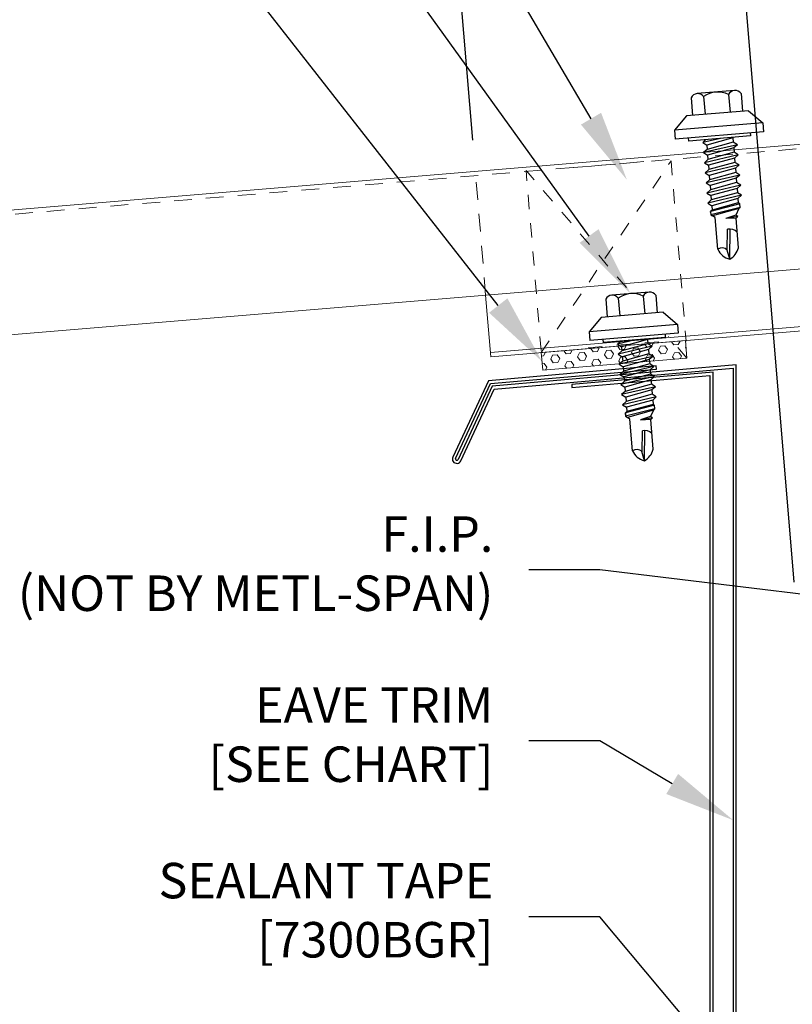
# Model space of a CAD drawing. Units: inches. Extents: x 0 to 25.5, y 0 to 33.
# Drawn here: x 8.5 to 14, y 18.6 to 25.6 of the extents above; entities that cross this region are included whole.
import ezdxf
from ezdxf import colors
from ezdxf.entities.mleader import LeaderData, LeaderLine
from ezdxf.math import Vec2, Vec3

# ---------------------------------------------------------------- set-up
doc = ezdxf.new("R2010")
doc.units = ezdxf.units.IN
doc.header["$MEASUREMENT"] = 0
doc.linetypes.add('HIDDEN2', pattern=[0.1875, 0.125, -0.0625])
for name, color, linetype, lineweight in [('_DIM', 1, 'Continuous', 5), ('_PANEL', 4, 'Continuous', 13), ('_SEALANT', 3, 'Continuous', 5), ('_TRIM', 4, 'Continuous', 9)]:
    doc.layers.add(name, color=color, linetype=linetype, lineweight=lineweight)
doc.layers.add('_FASTENER', color=1, linetype='Continuous')
doc.styles.add('Metl-Span BOLD', font='kalingab.ttf', dxfattribs={"height": 0.0625})
doc.styles.add('ROMANS', font='ROMANS.SHX')
doc.styles.get("Standard").update_dxf_attribs({"font": 'arial.ttf'})
doc.dimstyles.new('4', dxfattribs={"dimscale": 4, "dimtxt": 0.0625, "dimasz": 0.0625, "dimexe": 0.0625, "dimexo": 0.0625, "dimgap": 0.0625, "dimtad": 1, "dimdec": 4, "dimzin": 0, "dimdsep": 46, "dimlunit": 4, "dimtxsty": 'ROMANS', "dimcen": 0.0625, "dimdle": 5, "dimclrd": 1, "dimclre": 1, "dimclrt": 2, "dimadec": 0, "dimazin": 0, "dimtfac": 1, "dimtdec": 4, "dimtix": 1, "dimtofl": 0, "dimtmove": 1, "dimatfit": 3, "dimfxl": 1, "dimfrac": 1, "dimtolj": 1, "dimtzin": 0, "dimarcsym": 0})

# ---------------------------------------------------------------- blocks, each defined once
blk = doc.blocks.new('7405BWH')
h = blk.add_hatch()
h.set_pattern_fill('HEX', color=6, scale=0.01, style=0)
h.set_pattern_definition([(0, (-4.8896, -5.31826), (0, 0.0549926), [0.03175, -0.0635]), (120, (-4.8896, -5.31826), (-0.047625, -0.0274963), [0.03175, -0.0635]), (60, (-4.85785, -5.31826), (-0.047625, 0.0274963), [0.03175, -0.0635])])
h.paths.add_polyline_path([(0.5099, 0.125), (-0.5099, 0.125), (-0.5099, 0), (0.5099, 0)])
blk.add_lwpolyline([(0.5099, 0), (-0.5099, 0), (-0.5099, 0.125), (0.5099, 0.125)], close=True)
at = {"layer": '_SEALANT'}
for tag, p, flags in [('BOMDESC', (-0.1458, 0.4704), 9), ('PARTNO', (-0.1403, 0.3748), 1), ('QTY', (-0.144, 0.2833), 1), ('LF', (-0.1397, 0.1966), 1)]:
    blk.add_attdef(tag, p, '', height=0.0625, dxfattribs=dict(at, flags=flags))
blk = doc.blocks.new('4.000')
for p, q in [((-0.178, 0.2193), (-0.0843, 0.3131)), ((-0.0843, 0.3131), (-0.0218, 0.3131)), ((-0.0843, 0.3131), (-0.0843, -0.3119)), ((-0.0218, 0.3131), (-0.0218, -0.3119)), ((-0.178, 0.2193), (-0.178, -0.2182)), ((-0.0218, 0.2193), (0, 0.2193)), ((0, 0.2193), (0, -0.2182)), ((-0.303, 0.1772), (-0.178, 0.1772)), ((-0.328, 0.1331), (-0.328, -0.132)), ((-0.303, 0.0889), (-0.178, 0.0889)), ((0, 0.0987), (0.0035, 0.0942)), ((0.003, 0.0942), (0.0339, 0.0942)), ((0.0035, 0.0942), (0.0392, -0.0938)), ((0.0544, 0.1212), (0.0339, 0.0942)), ((0.0339, 0.0942), (0.0696, -0.0938)), ((0.0544, 0.1212), (0.0901, -0.1208)), ((0.0544, 0.1212), (0.0749, 0.0942)), ((0.0744, 0.0942), (0.1053, 0.0942)), ((0.0749, 0.0942), (0.1106, -0.0938)), ((0.1258, 0.1212), (0.1053, 0.0942)), ((0.1053, 0.0942), (0.141, -0.0938)), ((0.1258, 0.1212), (0.1615, -0.1208)), ((0.1258, 0.1212), (0.1463, 0.0942)), ((0.1463, 0.0942), (0.182, -0.0938)), ((0.1463, 0.0942), (0.1768, 0.0942)), ((0.1973, 0.1212), (0.1768, 0.0942)), ((0.1768, 0.0942), (0.2125, -0.0938)), ((0.1973, 0.1212), (0.2178, 0.0942)), ((0.1973, 0.1212), (0.233, -0.1208)), ((0.2178, 0.0942), (0.2535, -0.0938)), ((0.2178, 0.0942), (0.2482, 0.0942)), ((0.2687, 0.1212), (0.2482, 0.0942)), ((0.2482, 0.0942), (0.2839, -0.0938)), ((0.2687, 0.1212), (0.3044, -0.1208)), ((0.2687, 0.1212), (0.2892, 0.0942)), ((0.2892, 0.0942), (0.3249, -0.0938)), ((0.2892, 0.0942), (0.3196, 0.0942)), ((0.3401, 0.1212), (0.3196, 0.0942)), ((0.3196, 0.0942), (0.3553, -0.0938)), ((0.3401, 0.1212), (0.3758, -0.1208)), ((0.3401, 0.1212), (0.3606, 0.0942)), ((0.3606, 0.0942), (0.3963, -0.0938)), ((0.3606, 0.0942), (0.391, 0.0942)), ((0.4115, 0.1212), (0.391, 0.0942)), ((0.391, 0.0942), (0.4268, -0.0938)), ((0.4115, 0.1212), (0.4473, -0.1208)), ((0.4115, 0.1212), (0.432, 0.0942)), ((0.432, 0.0942), (0.4678, -0.0938)), ((0.432, 0.0942), (0.4625, 0.0942)), ((0.4703, 0.1044), (0.4625, 0.0942)), ((0.4625, 0.0942), (0.4982, -0.0938)), ((0.4703, 0.1044), (0.507, -0.1054)), ((0.4957, 0.1044), (0.4703, 0.1044)), ((0.4938, 0.1044), (0.4733, 0.1044)), ((0.4957, 0.1044), (0.5304, -0.1054)), ((0.4957, 0.1044), (0.5035, 0.0942)), ((0.5035, 0.0942), (0.5392, -0.0938)), ((0.5035, 0.0942), (0.5472, 0.0692)), ((0.5579, 0.0831), (0.5472, 0.0692)), ((0.5579, 0.0831), (0.5686, 0.0692)), ((0.5579, 0.0831), (0.5655, -0.0034)), ((0, 0.0058), (0.0187, -0.1208)), ((0.5472, 0.0692), (0.5643, -0.0034)), ((0.5686, 0.0692), (0.5664, -0.0034)), ((0.7779, 0.0692), (0.5686, 0.0692)), ((0.8532, 0.0006), (0.6416, 0.0214)), ((0.7912, -0.011), (0.6421, 0.0037)), ((0.8532, 0.0006), (0.7878, -0.011)), ((-0.303, -0.0878), (-0.178, -0.0878)), ((0, -0.0962), (0.0187, -0.1208)), ((0.0187, -0.1208), (0.0392, -0.0938)), ((0.0392, -0.0938), (0.0696, -0.0938)), ((0.0696, -0.0938), (0.0901, -0.1208)), ((0.0901, -0.1208), (0.1106, -0.0938)), ((0.1106, -0.0938), (0.141, -0.0938)), ((0.141, -0.0938), (0.1615, -0.1208)), ((0.1615, -0.1208), (0.182, -0.0938)), ((0.182, -0.0938), (0.2125, -0.0938)), ((0.2125, -0.0938), (0.233, -0.1208)), ((0.233, -0.1208), (0.2535, -0.0938)), ((0.2535, -0.0938), (0.2839, -0.0938)), ((0.2839, -0.0938), (0.3044, -0.1208)), ((0.3044, -0.1208), (0.3249, -0.0938)), ((0.3249, -0.0938), (0.3553, -0.0938)), ((0.3553, -0.0938), (0.3758, -0.1208)), ((0.3758, -0.1208), (0.3963, -0.0938)), ((0.3963, -0.0938), (0.4268, -0.0938)), ((0.4268, -0.0938), (0.4473, -0.1208)), ((0.4473, -0.1208), (0.4678, -0.0938)), ((0.4678, -0.0938), (0.4982, -0.0938)), ((0.4982, -0.0938), (0.507, -0.1054)), ((0.5182, -0.1054), (0.507, -0.1054)), ((0.507, -0.1054), (0.5304, -0.1054)), ((0.5304, -0.1054), (0.5392, -0.0938)), ((0.5529, -0.0773), (0.5392, -0.0938)), ((0.7765, -0.0773), (0.5529, -0.0773)), ((-0.303, -0.1761), (-0.178, -0.1761)), ((-0.178, -0.2182), (-0.0843, -0.3119)), ((0, -0.2182), (-0.0218, -0.2182)), ((-0.0843, -0.3119), (-0.0218, -0.3119))]:
    blk.add_line(p, q)
for centre, radius, start, end in [((-0.2765, 0.1331), 0.0515, 120.9777, 239.02229), ((-0.1594, 0.0006), 0.1686, 148.39484, 211.60516), ((0.7118, 0.0147), 0.0705, 129.26938, 188.95025), ((0.734, 0.0413), 0.126, 289.67989, 341.14023), ((0.735, -0.0535), 0.13, 24.57334, 70.73598), ((0.8235, -0.0512), 0.0538, 131.59815, 209.0589), ((-0.2765, -0.1319), 0.0515, 120.9777, 239.0223)]:
    blk.add_arc(centre, radius, start, end)
at = {"layer": '_FASTENER'}
for tag, p, flags in [('BOMDESC', (-0.8407, 0.0968), 9), ('PARTNO', (-0.8351, 0.0012), 1), ('QTY', (-0.8388, -0.0903), 1), ('LF', (-0.8345, -0.1771), 1)]:
    blk.add_attdef(tag, p, '', height=0.0625, dxfattribs=dict(at, flags=flags))
blk = doc.blocks.new('*D11')
at = {"layer": '_DIM', "color": 1, "lineweight": -2, "transparency": 16777216}
for p, q in [((13.9776, 21.6242), (13.536, 26.9232)), ((11.7114, 24.7354), (11.5429, 26.7571)), ((13.3076, 26.6533), (11.8128, 26.5287))]:
    blk.add_line(p, q, dxfattribs=at)
at = {"layer": '_DIM', "color": 1, "transparency": 16777216}
for points in [[(13.3042, 26.6948), (13.3111, 26.6117), (13.5568, 26.674)], [(11.8094, 26.5702), (11.8163, 26.4872), (11.5637, 26.5079)]]:
    blk.add_solid(points, dxfattribs=at)
at = {"layer": 'Defpoints', "color": 0, "transparency": 16777216}
for p in [(11.5637, 26.5079), (11.7321, 24.4863), (13.9984, 21.375)]:
    blk.add_point(p, dxfattribs=at)
at = {"layer": '_DIM', "color": 2, "transparency": 16777216, "insert": (12.5271, 26.9884), "char_height": 0.25, "attachment_point": 5, "rotation": 4.76364, "style": 'ROMANS'}
blk.add_mtext('\\A1;2"', dxfattribs=at)
blk = doc.blocks.new('*D12')
at = {"layer": '_DIM', "color": 1, "lineweight": -2, "transparency": 16777216}
for p, q in [((14.8073, 23.709), (14.4642, 27.8269)), ((11.7114, 24.7354), (11.4745, 27.5777)), ((11.7444, 27.3493), (14.2358, 27.557))]:
    blk.add_line(p, q, dxfattribs=at)
at = {"layer": '_DIM', "color": 1, "transparency": 16777216}
for points in [[(14.2323, 27.5985), (14.2393, 27.5154), (14.4849, 27.5777)], [(11.741, 27.3909), (11.7479, 27.3078), (11.4953, 27.3286)]]:
    blk.add_solid(points, dxfattribs=at)
at = {"layer": 'Defpoints', "color": 0, "transparency": 16777216}
for p in [(14.4849, 27.5777), (11.7321, 24.4863), (14.8281, 23.4598)]:
    blk.add_point(p, dxfattribs=at)
at = {"layer": '_DIM', "color": 2, "transparency": 16777216, "insert": (12.9397, 28.0582), "char_height": 0.25, "attachment_point": 5, "rotation": 4.76364, "style": 'ROMANS'}
blk.add_mtext('\\A1;3" PANEL\\PCUT-BACK', dxfattribs=at)
blk = doc.blocks.new('*D13')
at = {"layer": '_DIM', "color": 1, "lineweight": -2, "transparency": 16777216}
for p, q in [((16.9201, 22.2492), (16.3368, 29.2491)), ((11.6396, 28.6068), (16.1084, 28.9792)), ((11.7114, 24.7354), (11.3697, 28.8352))]:
    blk.add_line(p, q, dxfattribs=at)
at = {"layer": '_DIM', "color": 1, "transparency": 16777216}
for points in [[(16.1049, 29.0208), (16.1118, 28.9377), (16.3575, 29)], [(11.6362, 28.6484), (11.6431, 28.5653), (11.3905, 28.5861)]]:
    blk.add_solid(points, dxfattribs=at)
at = {"layer": 'Defpoints', "color": 0, "transparency": 16777216}
for p in [(16.3575, 29), (11.7321, 24.4863), (16.9408, 22)]:
    blk.add_point(p, dxfattribs=at)
at = {"layer": '_DIM', "color": 2, "transparency": 16777216, "insert": (13.8256, 29.3744), "char_height": 0.25, "attachment_point": 5, "rotation": 4.76364, "style": 'ROMANS'}
blk.add_mtext('\\A1;SEE ROOF\\PSECTION', dxfattribs=at)

msp = doc.modelspace()

# ---------------------------------------------------------------- linework, layer by layer
for p, q in [((13.00472, 23.14592), (11.82174, 23.04242)), ((11.83611, 23.0219), (13.00661, 23.1243)), ((13.56863, 23.1543), (11.84876, 23.00383)), ((11.86313, 22.98331), (13.54693, 23.13062)), ((13.00661, 23.1243), (13.00472, 23.14592)), ((11.82174, 23.04242), (11.57081, 22.5043)), ((11.59047, 22.49513), (11.83611, 23.0219)), ((11.84876, 23.00383), (11.60778, 22.48706)), ((11.62745, 22.47789), (11.86313, 22.98331))]:
    msp.add_line(p, q)
msp.add_lwpolyline([(12.41058, 22.99405), (13.38318, 23.07914), (13.38318, 16.37271), (7.69649, 15.87519), (7.56714, 17.35365), (7.2445, 17.81443), (6.90386, 21.72809), (6.37721, 22.17), (6.20637, 24.12226), (7.14981, 24.2048, -1), (7.15148, 24.18577), (6.68451, 24.14492), (6.6864, 24.1233), (7.15337, 24.16415, 1), (7.14792, 24.22641), (6.18286, 24.14198), (6.35637, 22.15916), (6.88303, 21.71724), (7.22339, 17.80674), (7.54603, 17.34597), (7.67676, 15.85168), (13.40488, 16.35282), (13.40488, 23.10282), (12.40869, 23.01567)], format="xyb", close=True)
at = {"color": 7}
msp.add_lwpolyline([(13.54693, 23.13062), (13.54693, 18.39849), (13.82818, 17.91135), (13.82818, 16.42615), (13.41469, 16.01266, 0.7422803), (13.47423, 15.95312), (13.80569, 16.28458), (13.79034, 16.29992), (13.45889, 15.96847, -0.4681373), (13.43004, 15.99732), (13.84988, 16.41716), (13.84988, 17.91716), (13.56863, 18.4043), (13.56863, 23.1543)], format="xyb", dxfattribs=at)
for radius in [0.03125, 0.00955]:
    msp.add_arc((11.59913, 22.4911), radius, 155, 335)
at = {"layer": '_PANEL', "color": 1, "linetype": 'HIDDEN2'}
for p, q in [((18.25198, 25.0296), (6.29343, 24.03305)), ((11.80232, 23.6442), (11.73215, 24.48628))]:
    msp.add_line(p, q, dxfattribs=at)
at = {"layer": '_PANEL'}
for p, q in [((11.83596, 23.2406), (23.60942, 24.22172)), ((11.83845, 23.2107), (23.61191, 24.19182)), ((11.83845, 23.2107), (11.80232, 23.6442))]:
    msp.add_line(p, q, dxfattribs=at)
at = {"layer": '_SEALANT', "linetype": 'HIDDEN2', "ltscale": 0.75}
for p, q in [((12.19413, 23.24034), (13.10939, 24.59008)), ((12.41883, 24.5435), (12.9171, 24.58503)), ((13.10939, 24.59008), (13.21511, 23.32145)), ((12.1931, 23.25464), (12.08738, 24.52327)), ((12.79439, 23.69813), (12.08738, 24.52327)), ((13.02282, 23.3164), (12.52454, 23.27487)), ((13.22082, 23.20046), (13.09046, 23.35259))]:
    msp.add_line(p, q, dxfattribs=at)
at = {"layer": '_TRIM', "color": 1}
for p, q in [((18.24949, 25.0595), (6.29094, 24.06295)), ((18.32215, 24.18752), (6.3636, 23.19097))]:
    msp.add_line(p, q, dxfattribs=at)

# ---------------------------------------------------------------- block references
at = {"layer": '_FASTENER', "rotation": 274.7636416907035}
for p in [(13.45085, 24.74835), (12.84977, 23.32872)]:
    msp.add_blockref('4.000', p, dxfattribs=at)
at = {"layer": '_SEALANT', "rotation": 4.763641690703516}
msp.add_blockref('7405BWH', (12.71266, 23.15811), dxfattribs=at)

# ---------------------------------------------------------------- dimensions: what is measured, and where the dimension line sits
at = {"layer": '_DIM'}
for base, p2, text, picture, middle in [((16.35752, 29.00001), (16.94085, 22.00004), 'SEE ROOF\\PSECTION', '*D13', (13.82556, 29.37436)), ((14.48493, 27.57772), (14.82808, 23.45984), '<> PANEL\\PCUT-BACK', '*D12', (12.93969, 28.0582))]:
    dim = msp.add_linear_dim(base=base, p1=(11.73215, 24.48628), p2=p2, angle=4.763642, text=text, dimstyle='4', dxfattribs=at)
    dim.commit()
    dim.dimension.update_dxf_attribs({"geometry": picture, "text_midpoint": middle})
dim = msp.add_linear_dim(base=(11.56368, 26.50793), p1=(13.99835, 21.37504), p2=(11.73215, 24.48628), angle=4.763642, dimstyle='4', dxfattribs=at)
dim.commit()
dim.dimension.update_dxf_attribs({"geometry": '*D11', "text_midpoint": (12.5271, 26.9884)})

# ---------------------------------------------------------------- leaders
ml = msp.add_multileader_mtext('Standard', dxfattribs=at)
ml.set_content('INSIDE CLOSURE [HW455]\\PW/SEALANT TAPE [7300BGR]\\PON TOP AND BOTTOM', color=7, style='Metl-Span BOLD')
ml.set_leader_properties(color=256)
ml.build(insert=Vec2(0, 0))
ml.multileader.update_dxf_attribs({"text_left_attachment_type": 2, "text_right_attachment_type": 2, "dogleg_length": 0.125, "arrow_head_size": 0.5, "scale": 4})
ctx = ml.context
ctx.base_point, ctx.scale, ctx.char_height, ctx.arrow_head_size, ctx.landing_gap_size, ctx.plane_origin = Vec3(3.92826, 29.23261), 4, 0.25, 0.5, 0.25, Vec3(12.43464, 26.70657)
ctx.left_attachment, ctx.right_attachment, ctx.text_align_type = 2, 2, 2
notes = []
notes.append((ctx, [(0, (1, 1, 0), (9.99273, 29.23261), (-1, 0), 0.5, [(0, [(12.79823, 24.4566)], 0, [])])]))
ctx.mtext.insert, ctx.mtext.alignment, ctx.mtext.flow_direction = Vec3(9.24273, 29.7858), 3, 5
ml = msp.add_multileader_mtext('Standard', dxfattribs=at)
ml.set_content('\\A1;#14 x 7/8" HWH SELF DRILLING\\PLAP SCREWS [4] AT MIDPOINT BETWEEN\\PMINOR RIBS AND ONE PER GUTTER SUPPORT', color=7, style='Metl-Span BOLD')
ml.set_leader_properties(color=256)
ml.build(insert=Vec2(0, 0))
ml.multileader.update_dxf_attribs({"text_left_attachment_type": 2, "text_right_attachment_type": 2, "dogleg_length": 0.125, "arrow_head_size": 0.5, "scale": 4})
ctx = ml.context
ctx.base_point, ctx.scale, ctx.char_height, ctx.arrow_head_size, ctx.landing_gap_size, ctx.plane_origin = Vec3(0.90418, 27.58296), 4, 0.25, 0.5, 0.25, Vec3(12.43464, 25.05692)
ctx.left_attachment, ctx.right_attachment, ctx.text_align_type = 2, 2, 2
notes.append((ctx, [(0, (1, 1, 0), (9.99273, 27.58296), (-1, 0), 0.5, [(0, [(12.82349, 23.65567)], 0, [])])]))
ctx.mtext.insert, ctx.mtext.alignment, ctx.mtext.flow_direction = Vec3(9.24273, 28.13614), 3, 5
ml = msp.add_multileader_mtext('Standard', dxfattribs=at)
ml.set_content('\\A1;FLASHING SEALANT TAPE\\P[7405BWH]', color=7, style='Metl-Span BOLD')
ml.set_leader_properties(color=256)
ml.build(insert=Vec2(0, 0))
ml.multileader.update_dxf_attribs({"text_left_attachment_type": 2, "text_right_attachment_type": 2, "dogleg_length": 0.125, "arrow_head_size": 0.5, "scale": 4})
ctx = ml.context
ctx.base_point, ctx.scale, ctx.char_height, ctx.arrow_head_size, ctx.landing_gap_size, ctx.plane_origin = Vec3(4.45542, 25.99517), 4, 0.25, 0.5, 0.25, Vec3(12.43464, 23.46912)
ctx.left_attachment, ctx.right_attachment, ctx.text_align_type = 2, 2, 2
notes.append((ctx, [(0, (1, 1, 0), (9.99273, 25.99517), (-1, 0), 0.5, [(0, [(12.19932, 23.17805)], 0, [])])]))
ctx.mtext.insert, ctx.mtext.alignment, ctx.mtext.flow_direction = Vec3(9.24273, 26.37466), 3, 5
ml = msp.add_multileader_mtext('Standard', dxfattribs=at)
ml.set_content('\\A1;{\\C8;F.I.P.\\P(NOT BY METL-SPAN)}', color=7, style='Metl-Span BOLD')
ml.set_leader_properties(color=256)
ml.build(insert=Vec2(0, 0))
ml.multileader.update_dxf_attribs({"text_left_attachment_type": 2, "text_right_attachment_type": 2, "dogleg_length": 0.125, "arrow_head_size": 0.5, "scale": 4})
ctx = ml.context
ctx.base_point, ctx.scale, ctx.char_height, ctx.arrow_head_size, ctx.landing_gap_size, ctx.plane_origin = Vec3(7.83955, 21.70919), 4, 0.25, 0.5, 0.25, Vec3(15.17267, 18.72004)
ctx.left_attachment, ctx.right_attachment, ctx.text_align_type = 2, 2, 2
notes.append((ctx, [(0, (1, 1, 0), (12.6064, 21.70919), (-1, 0), 0.5, [(1, [(14.28833, 22.73317), (14.26625, 21.50899)], 0, [])])]))
ctx.mtext.insert, ctx.mtext.alignment, ctx.mtext.flow_direction = Vec3(11.8564, 22.08697), 3, 5
ml = msp.add_multileader_mtext('Standard', dxfattribs=at)
ml.set_content('\\A1;EAVE TRIM\\P[SEE CHART]', color=7, style='Metl-Span BOLD')
ml.set_leader_properties(color=256)
ml.build(insert=Vec2(0, 0))
ml.multileader.update_dxf_attribs({"text_left_attachment_type": 2, "text_right_attachment_type": 2, "dogleg_length": 0.125, "arrow_head_size": 0.5, "scale": 4})
ctx = ml.context
ctx.base_point, ctx.scale, ctx.char_height, ctx.arrow_head_size, ctx.landing_gap_size, ctx.plane_origin = Vec3(9.39664, 20.50493), 4, 0.25, 0.5, 0.25, Vec3(14.85324, 17.97889)
ctx.left_attachment, ctx.right_attachment, ctx.text_align_type = 2, 2, 2
notes.append((ctx, [(0, (1, 1, 0), (12.6064, 20.50493), (-1, 0), 0.5, [(0, [(13.54693, 19.94659)], 0, [])])]))
ctx.mtext.insert, ctx.mtext.alignment, ctx.mtext.flow_direction = Vec3(11.8564, 20.88271), 3, 5
ml = msp.add_multileader_mtext('Standard', dxfattribs=at)
ml.set_content('\\A1;SEALANT TAPE\\P[7300BGR]', color=7, style='Metl-Span BOLD')
ml.set_leader_properties(color=256)
ml.build(insert=Vec2(0, 0))
ml.multileader.update_dxf_attribs({"text_left_attachment_type": 2, "text_right_attachment_type": 2, "dogleg_length": 0.125, "arrow_head_size": 0.5, "scale": 4})
ctx = ml.context
ctx.base_point, ctx.scale, ctx.char_height, ctx.arrow_head_size, ctx.landing_gap_size, ctx.plane_origin = Vec3(8.97848, 19.26677), 4, 0.25, 0.5, 0.25, Vec3(14.85324, 16.65716)
ctx.left_attachment, ctx.right_attachment, ctx.text_align_type = 2, 2, 2
notes.append((ctx, [(0, (1, 1, 0), (12.6064, 19.26677), (-1, 0), 0.5, [(0, [(13.94363, 17.67163)], 0, [])])]))
ctx.mtext.insert, ctx.mtext.alignment, ctx.mtext.flow_direction = Vec3(11.8564, 19.64627), 3, 5
for ctx, leaders in notes:
    for number, flags, end, landing, length, lines in leaders:
        leader = LeaderData()
        leader.index, (leader.has_last_leader_line, leader.has_dogleg_vector, leader.attachment_direction) = number, flags
        leader.last_leader_point, leader.dogleg_vector, leader.dogleg_length = Vec3(end), Vec3(landing), length
        for number, points, colour, breaks in lines:
            line = LeaderLine()
            line.index, line.vertices, line.color, line.breaks = number, Vec3.list(points), colors.encode_raw_color(colour), breaks
            leader.lines.append(line)
        ctx.leaders.append(leader)

doc.saveas('drawing.dxf')
